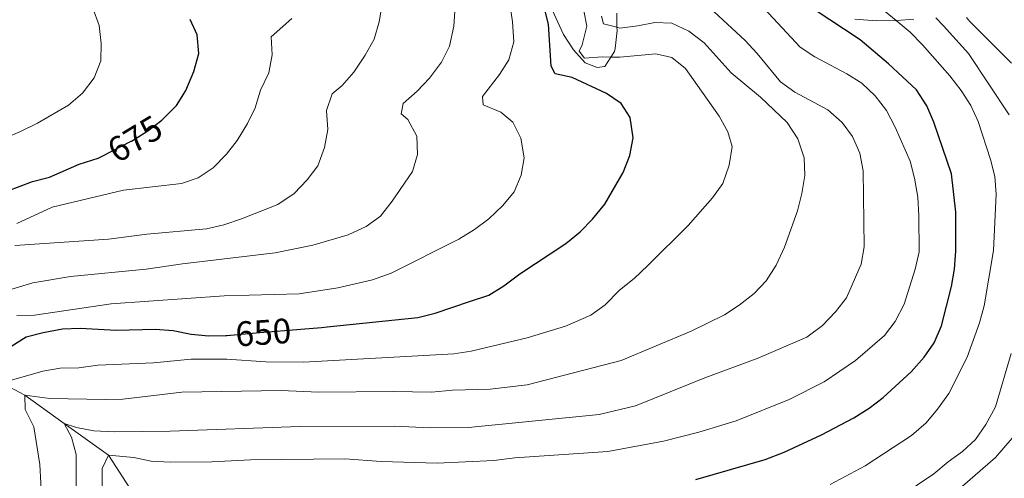
# Model space of a CAD drawing. Extents: x 626859 to 633710, y 789976 to 794731.
# Drawn here: x 628681 to 628961, y 791568 to 791698 of the extents above; entities that cross this region are included whole.
import ezdxf
from ezdxf.enums import TextEntityAlignment as Align

# ---------------------------------------------------------------- set-up
doc = ezdxf.new("R2010")
doc.units = 0
doc.header["$MEASUREMENT"] = 0
doc.linetypes.add('DGN Style 3', pattern=[119.093156, 85.06654, -34.026616])
doc.linetypes.add('DGN Style 5', pattern=[59.546578, 25.519962, -34.026616])
for name, color, linetype in [('Nivel 11', 7, 'Continuous'), ('Nivel 22', 7, 'Continuous'), ('Nivel 35', 7, 'Continuous'), ('Nivel 4', 7, 'Continuous'), ('Nivel 41', 7, 'Continuous'), ('Nivel 5', 7, 'Continuous'), ('Nivel 57', 7, 'Continuous')]:
    doc.layers.add(name, color=color, linetype=linetype)
doc.styles.add('Style-ariali', font='ariali.shx', dxfattribs={"bigfont": 'arialibig.shx'})

msp = doc.modelspace()

# ---------------------------------------------------------------- linework, layer by layer
at = {"layer": 'Nivel 11', "color": 142, "linetype": 'DGN Style 3', "lineweight": 13}
msp.add_polyline3d([(628675.166, 791594.936, 645), (628682.432, 791591.151, 640), (628693.599, 791583.066, 635), (628706.151, 791574.077, 630), (628713.241, 791563.107, 625)], dxfattribs=at)
at = {"layer": 'Nivel 22', "color": 30, "linetype": 'DGN Style 5', "lineweight": 30, "flags": 128}
for points, elevation in [([(628704.361, 791658.962), (628712.565, 791663.182), (628712.654, 791663.228), (628717.361, 791666.086), (628721.324, 791669.13), (628722.185, 791669.993)], 675), ([(628739.455, 791608.043), (628739.771, 791608.053), (628749.084, 791608.847), (628760.742, 791609.841)], 650)]:
    msp.add_lwpolyline(points, dxfattribs=dict(at, elevation=elevation))
at = {"layer": 'Nivel 35', "color": 92, "linetype": 'DGN Style 3', "lineweight": 0}
for points in [[(628850.481, 791699.476, 647.65), (628850.551, 791695.502, 648.662), (628850.567, 791694.631, 648.885), (628850.028, 791689.523, 650.833), (628849.822, 791688.614, 651.046), (628848.816, 791687.051, 650.794), (628847.108, 791684.396, 650.367), (628844.887, 791684.082, 650.367), (628841.527, 791685.419, 650.367), (628838.225, 791689.114, 649.69), (628835.372, 791693.44, 649.688), (628830.08, 791704.989, 649.688)], [(628934.817, 791697.783, 633.387), (628930.009, 791697.437, 634.74), (628929.852, 791697.434, 634.74), (628924.251, 791697.333, 634.745), (628918.122, 791697.79, 634.745)]]:
    msp.add_polyline3d(points, dxfattribs=at)
at = {"layer": 'Nivel 4', "color": 30, "linetype": 'Continuous', "lineweight": 30, "flags": 128}
for points, elevation in [([(628760.742, 791609.841), (628766.675, 791610.348), (628768.2, 791610.503), (628793.972, 791613.13), (628798.882, 791614.422), (628808.698, 791617.673), (628814.118, 791619.499), (628818.382, 791622.108), (628822.948, 791625.497), (628836.025, 791634.115), (628840.086, 791637.485), (628843.63, 791641.008), (628847.133, 791645.345), (628852.334, 791654.32), (628854.226, 791659.162), (628855.101, 791664.09), (628854.284, 791669.887), (628851.727, 791673.846), (628847.608, 791676.684), (628837.869, 791681.273), (628832.971, 791682.27), (628831.904, 791684.48), (628831.073, 791696.408), (628829.881, 791701.263)], 650), ([(628872.922, 791567.182), (628892.673, 791572.852), (628898.047, 791574.936), (628908.657, 791579.818), (628917.796, 791584.662), (628922.157, 791587.399), (628926.118, 791590.449), (628934.105, 791597.737), (628937.748, 791601.854), (628940.637, 791605.932), (628942.664, 791610.755), (628945.596, 791621.922), (628946.371, 791626.861), (628946.741, 791631.965), (628946.767, 791643.056), (628945.541, 791653.92), (628940.549, 791668.621), (628938.564, 791673.208), (628935.59, 791677.757), (628927.702, 791685.165), (628919.651, 791691.933), (628906.584, 791700.532)], 625), ([(628722.185, 791669.993), (628725.476, 791673.29), (628727.074, 791675.835), (628728.134, 791677.523), (628730.421, 791682.935), (628731.787, 791688.058), (628731.354, 791693.326), (628729.312, 791697.699)], 675), ([(628673.95, 791647.76), (628684.552, 791651.758), (628689.406, 791652.959), (628697.805, 791656.668), (628703.226, 791658.379), (628704.361, 791658.962)], 675), ([(628678.42, 791604.894), (628682.781, 791607.632), (628687.606, 791608.939), (628693.12, 791609.944), (628698.118, 791610.086), (628708.323, 791609.552), (628719.497, 791609.85), (628724.48, 791609.447), (628729.628, 791608.455), (628734.634, 791607.899), (628739.455, 791608.043)], 650)]:
    msp.add_lwpolyline(points, dxfattribs=dict(at, elevation=elevation))
at = {"layer": 'Nivel 5', "color": 30, "linetype": 'Continuous', "lineweight": 0, "flags": 128}
for points, elevation in [([(628704.328, 791564.946), (628704.358, 791570.28), (628706.151, 791574.077), (628713.35, 791573.382), (628718.256, 791572.415), (628723.694, 791572.112), (628735.456, 791572.175), (628746.518, 791572.76), (628773.308, 791573.038), (628783.626, 791572.292), (628799.472, 791571.822), (628815.569, 791572.568), (628821.578, 791573.281), (628847.924, 791575.091), (628863.759, 791578.081), (628873.841, 791580.626), (628884.36, 791583.864), (628899.419, 791589.854), (628909.397, 791594.878), (628918.284, 791600.935), (628926.516, 791608.082), (628929.542, 791612.057), (628932.1, 791616.929), (628935.254, 791626.89), (628936.331, 791631.773), (628936.226, 791642.035), (628935.966, 791647.306), (628935.068, 791652.682), (628933.778, 791657.512), (628929.573, 791667.141), (628927.093, 791671.846), (628923.907, 791676.037), (628920.081, 791679.627), (628915.863, 791682.341), (628906.743, 791687.12), (628902.582, 791689.892), (628880.93, 791713.193)], 630), ([(628674.785, 791620.075), (628684.621, 791622.973), (628695.316, 791624.77), (628716.812, 791626.859), (628727.139, 791628.416), (628753.524, 791631.51), (628764.213, 791633.667), (628774.192, 791636.599), (628779.341, 791638.96), (628783.381, 791641.907), (628786.733, 791646.135), (628792.522, 791654.61), (628793.937, 791659.41), (628793.737, 791664.624), (628791.11, 791669.335), (628789.228, 791670.986), (628789.82, 791673.836), (628793.82, 791677.379), (628797.296, 791681.087), (628800.75, 791685.614), (628802.946, 791690.106), (628804.181, 791695.819), (628804.893, 791705.871)], 660), ([(628680.099, 791613.681), (628685.1, 791613.781), (628706.941, 791617.072), (628739.02, 791619.274), (628760.296, 791619.86), (628771.272, 791621.535), (628781.142, 791623.835), (628786.391, 791625.722), (628805.596, 791635.367), (628810.072, 791638.164), (628814.139, 791641.186), (628818.137, 791644.903), (628821.377, 791648.839), (628823.388, 791653.509), (628824.174, 791658.451), (628823.218, 791663.999), (628820.941, 791668.599), (628817.533, 791671.384), (628812.572, 791673.507), (628812.36, 791675.822), (628817.186, 791682.103), (628819.881, 791686.302), (628821.266, 791691.408), (628820.885, 791697.061), (628819.384, 791707.412)], 655), ([(628696.985, 791563.76), (628696.987, 791574.31), (628695.633, 791579.215), (628693.599, 791583.066), (628697.037, 791581.963), (628701.943, 791580.992), (628707.724, 791580.687), (628723.619, 791580.88), (628760.524, 791582.185), (628787.403, 791582.326), (628797.504, 791581.858), (628808.337, 791581.912), (628845.492, 791585.587), (628855.77, 791588.072), (628875.524, 791596.044), (628890.352, 791601.544), (628904.44, 791607.553), (628908.963, 791610.904), (628912.61, 791614.789), (628915.712, 791618.71), (628919.869, 791628.24), (628920.766, 791633.163), (628920.483, 791654.741), (628919.531, 791659.827), (628917.427, 791664.488), (628914.471, 791668.516), (628910.386, 791672.113), (628901.049, 791677.091), (628896.973, 791679.993), (628890.379, 791688.106), (628886.93, 791691.725), (628871.83, 791705.891)], 635), ([(628917.779, 791707.406), (628929.852, 791697.434), (628933.838, 791694.142), (628937.343, 791690.576), (628945.101, 791681.722), (628948.311, 791677.555), (628951.013, 791673.349), (628953.116, 791668.804), (628956.623, 791658.009), (628957.891, 791653.172), (628958.262, 791648.135), (628957.502, 791632.144), (628954.847, 791616.458), (628953.463, 791611.653), (628949.968, 791601.916), (628944.823, 791591.591), (628941.577, 791587.092), (628938.329, 791583.293), (628934.214, 791579.69), (628921.022, 791571.013), (628911.053, 791565.768)], 620), ([(628624.243, 791629.805), (628628.595, 791632.515), (628632.972, 791635.822), (628633.171, 791635.994), (628641.036, 791642.823), (628644.653, 791646.556), (628648.425, 791649.863), (628657.209, 791655.367), (628661.747, 791657.673), (628681.126, 791665.939), (628685.979, 791668.326), (628694.824, 791673.397), (628698.768, 791676.823), (628702.118, 791681.167), (628703.953, 791685.95), (628704.046, 791690.937), (628703.501, 791695.971), (628701.74, 791700.928)], 680), ([(628677.252, 791595.027), (628687.523, 791597.918), (628692.455, 791598.74), (628697.768, 791598.896), (628703.147, 791599.621), (628718.918, 791600.258), (628729.611, 791601.325), (628739.768, 791601.29), (628750.785, 791600.576), (628761.565, 791600.452), (628804.191, 791602.824), (628809.128, 791603.612), (628825.001, 791607.413), (628835.946, 791610.701), (628843.141, 791613.832), (628847.222, 791616.721), (628851.273, 791620.905), (628855.414, 791624.193), (628859.34, 791627.919), (628870.785, 791639.264), (628877.672, 791647.144), (628880.594, 791651.193), (628882.367, 791656.419), (628883.239, 791661.677), (628882.005, 791665.879), (628879.6, 791670.267), (628870.005, 791683.829), (628866.131, 791686.981), (628861.59, 791687.982), (628851.403, 791687.005), (628848.816, 791687.051), (628846.301, 791687.097), (628841.307, 791686.789), (628839.782, 791688.73), (628840.68, 791690.542), (628841.986, 791695.78), (628841.162, 791700.172)], 645), ([(628769.648, 791676.584), (628772.55, 791679.002), (628775.797, 791682.802), (628779.077, 791687.571), (628781.612, 791692.133), (628783.038, 791697.084), (628783.886, 791702.025)], 665), ([(628680.159, 791639.82), (628690.187, 791644.456), (628710.427, 791649.264), (628726.889, 791651.138), (628731.592, 791652.827), (628735.901, 791655.651), (628739.623, 791659.46), (628742.708, 791663.394), (628745.626, 791668.194), (628747.838, 791672.677), (628749.355, 791677.704), (628751.71, 791682.611), (628752.672, 791687.67), (628752.357, 791692.766), (628758.186, 791697.962)], 670), ([(628846.13, 791698.669), (628846.686, 791696.533), (628850.551, 791695.502), (628851.402, 791695.276), (628856.446, 791695.89), (628861.346, 791696.887), (628866.103, 791696.674), (628870.951, 791694.434), (628875.294, 791691.142), (628882.968, 791682.629), (628891.312, 791675.692), (628898.849, 791668.453), (628901.881, 791663.807), (628903.714, 791658.458), (628903.903, 791653.463), (628903.026, 791648.321), (628901.863, 791643.459), (628898.088, 791633.138), (628895.75, 791628.047), (628892.964, 791623.55), (628889.491, 791619.956), (628885.221, 791616.687), (628881.068, 791613.906), (628871.637, 791609.232), (628851.728, 791600.945), (628825.021, 791594.072), (628814.515, 791592.771), (628803.854, 791592.482), (628797.906, 791591.97), (628787.062, 791592.157), (628765.778, 791591.922), (628755.162, 791592.388), (628726.939, 791591.93), (628710.232, 791590.009), (628705.235, 791589.84), (628689.485, 791590.131), (628682.432, 791591.151), (628682.499, 791587.036), (628684.897, 791582.148), (628686.694, 791571.395), (628687.532, 791555.565)], 640), ([(628941.079, 791698.162), (628943.298, 791695.944), (628950.357, 791688.099), (628961.944, 791670.664)], 615), ([(628962.553, 791685.304), (628950.77, 791697.128), (628949.822, 791698.304)], 610), ([(628679.562, 791633.595), (628706.194, 791635.339), (628716.992, 791636.78), (628734.023, 791638.321), (628738.9, 791639.422), (628743.898, 791641.111), (628754.257, 791645.258), (628758.844, 791648.346), (628762.608, 791652.175), (628765.551, 791656.211), (628767.503, 791661.355), (628768.463, 791666.472), (628768.028, 791671.856), (628769.648, 791676.584)], 665), ([(628962.462, 791602.908), (628958.013, 791587.764), (628955.327, 791582.738), (628952.368, 791578.499), (628948.711, 791575.092), (628944.585, 791572.185), (628940.524, 791568.815), (628931.303, 791562.523)], 615), ([(628946.504, 791563.385), (628958.093, 791573.426), (628965.179, 791581.624)], 610)]:
    msp.add_lwpolyline(points, dxfattribs=dict(at, elevation=elevation))
at = {"layer": 'Nivel 57', "color": 92, "linetype": 'DGN Style 3', "lineweight": 0}
for points in [[(628830.08, 791704.989, 649.688), (628835.372, 791693.44, 649.688), (628838.225, 791689.114, 649.69), (628841.527, 791685.419, 650.367), (628844.887, 791684.082, 650.367), (628847.108, 791684.396, 650.367), (628848.816, 791687.051, 650.794), (628849.822, 791688.614, 651.046), (628850.028, 791689.523, 650.833), (628850.567, 791694.631, 648.885), (628850.551, 791695.502, 648.662), (628850.481, 791699.476, 647.65)], [(628918.122, 791697.79, 634.745), (628924.251, 791697.333, 634.745), (628929.852, 791697.434, 634.74), (628930.009, 791697.437, 634.74), (628934.817, 791697.783, 633.387)]]:
    msp.add_polyline3d(points, dxfattribs=at)

# ---------------------------------------------------------------- texts
at = {"layer": 'Nivel 41', "color": 7, "linetype": 'Continuous', "lineweight": 0, "style": 'Style-ariali'}
for s, rotation, p in [('675', 31, (628713.659, 791663.839, 675)), ('650', 4, (628750.1, 791608.933, 650))]:
    msp.add_text(s, height=7, rotation=rotation, dxfattribs=at).set_placement(p, align=Align.MIDDLE_CENTER)

doc.saveas('drawing.dxf')
